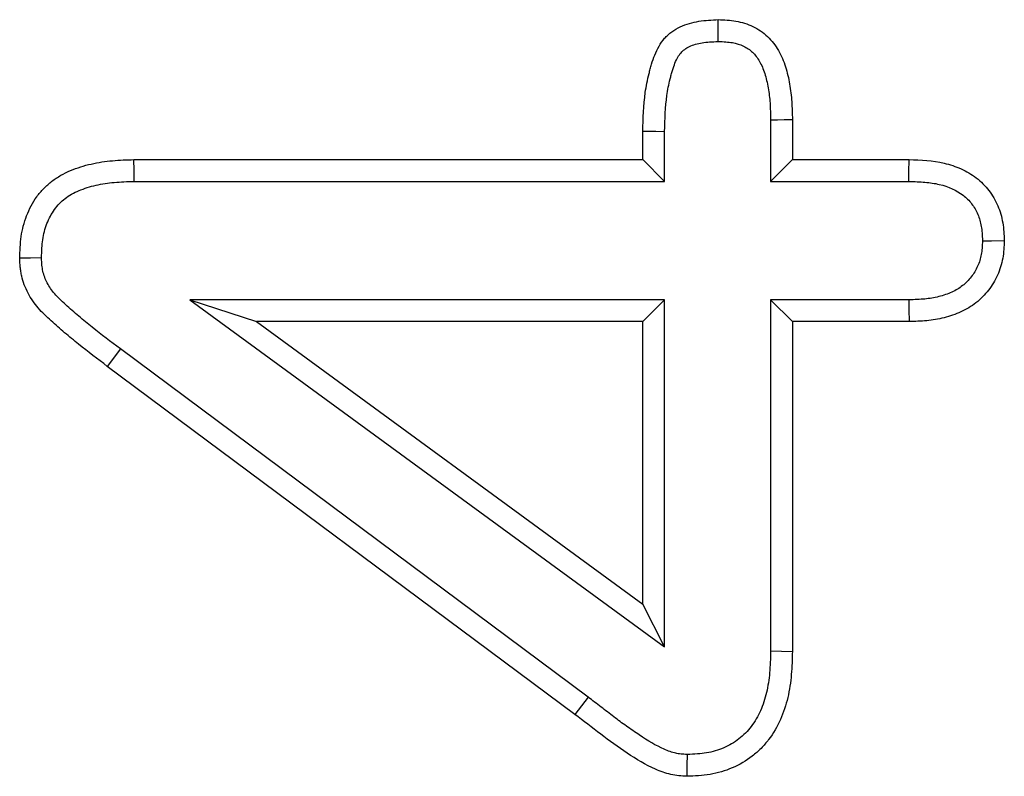
# Model space of a CAD drawing. Extents: x -150 to 4350, y -150 to 3120.
# Drawn here: x 973 to 992, y 1292 to 1307 of the extents above; entities that cross this region are included whole.
import ezdxf

# ---------------------------------------------------------------- set-up
doc = ezdxf.new("R2010")
doc.units = 0
doc.header["$LTSCALE"] = 50
doc.header["$MEASUREMENT"] = 0
doc.layers.add('DUENN', color=4, linetype='CONTINUOUS')

msp = doc.modelspace()

# ---------------------------------------------------------------- linework, layer by layer
at = {"layer": 'DUENN'}
for p, q in [((987.634, 1304.761), (987.634, 1303.525)), ((988.071, 1304.767), (988.071, 1303.962)), ((985.071, 1303.962), (985.071, 1304.528)), ((985.508, 1303.525), (985.508, 1304.523)), ((974.864, 1303.962), (985.071, 1303.962)), ((985.508, 1303.525), (985.071, 1303.962)), ((987.634, 1303.525), (988.071, 1303.962)), ((988.071, 1303.962), (990.411, 1303.962)), ((974.87, 1303.525), (985.508, 1303.525)), ((987.634, 1303.525), (990.404, 1303.525)), ((975.984, 1301.149), (985.508, 1294.184)), ((975.984, 1301.149), (977.321, 1300.712)), ((985.508, 1301.149), (975.984, 1301.149)), ((985.508, 1301.149), (985.071, 1300.712)), ((985.508, 1294.184), (985.508, 1301.149)), ((987.634, 1301.149), (988.071, 1300.712)), ((990.405, 1301.149), (987.634, 1301.149)), ((987.634, 1301.149), (987.634, 1294.102)), ((985.071, 1300.712), (977.321, 1300.712)), ((977.321, 1300.712), (985.071, 1295.044)), ((985.071, 1295.044), (985.071, 1300.712)), ((988.071, 1300.712), (988.071, 1294.095)), ((990.411, 1300.712), (988.071, 1300.712)), ((974.591, 1300.163), (974.329, 1299.814)), ((983.971, 1293.178), (974.591, 1300.163)), ((983.708, 1292.829), (974.329, 1299.814)), ((985.508, 1294.184), (985.071, 1295.044)), ((983.971, 1293.178), (983.708, 1292.829))]:
    msp.add_line(p, q, dxfattribs=at)
at = {"layer": 'DUENN', "flags": 128}
for points in [[(986.583, 1306.333), (986.583, 1306.511), (986.583, 1306.771)], [(987.634, 1304.761), (987.77, 1304.763), (987.905, 1304.765), (988.071, 1304.767)], [(985.508, 1304.523), (985.33, 1304.525), (985.071, 1304.528)], [(974.87, 1303.525), (974.867, 1303.744), (974.864, 1303.962)], [(990.404, 1303.525), (990.407, 1303.708), (990.411, 1303.962)], [(991.884, 1302.336), (992.067, 1302.336), (992.321, 1302.337)], [(973.008, 1301.99), (972.79, 1301.988), (972.571, 1301.985)], [(990.405, 1301.149), (990.408, 1300.953), (990.411, 1300.712)], [(987.634, 1294.102), (987.853, 1294.098), (988.071, 1294.095)], [(985.957, 1292.024), (985.956, 1291.806), (985.954, 1291.587)]]:
    msp.add_lwpolyline(points, dxfattribs=at)
at = {"layer": 'DUENN'}
for points, knots in [([(985.071, 1304.528), (985.078, 1304.788), (985.085, 1305.049), (985.129, 1305.371), (985.14, 1305.435), (985.164, 1305.562), (985.179, 1305.626), (985.203, 1305.72), (985.211, 1305.752), (985.228, 1305.814), (985.237, 1305.846), (985.265, 1305.939), (985.286, 1306.001), (985.334, 1306.122), (985.362, 1306.181), (985.428, 1306.294), (985.465, 1306.348), (985.53, 1306.421), (985.553, 1306.444), (985.601, 1306.488), (985.626, 1306.509), (985.705, 1306.566), (985.762, 1306.6), (985.88, 1306.656), (985.941, 1306.679), (986.066, 1306.715), (986.13, 1306.729), (986.323, 1306.759), (986.453, 1306.765), (986.583, 1306.771)], [0, 0, 0, 0, 0.25, 0.25, 0.3125, 0.3125, 0.375, 0.375, 0.40625, 0.40625, 0.4375, 0.4375, 0.5, 0.5, 0.5625, 0.5625, 0.625, 0.625, 0.65625, 0.65625, 0.6875, 0.6875, 0.75, 0.75, 0.8125, 0.8125, 0.875, 0.875, 1, 1, 1, 1]), ([(986.583, 1306.771), (986.702, 1306.766), (986.821, 1306.761), (987.056, 1306.721), (987.171, 1306.686), (987.332, 1306.609), (987.384, 1306.579), (987.482, 1306.512), (987.529, 1306.474), (987.658, 1306.35), (987.731, 1306.254), (987.849, 1306.048), (987.895, 1305.937), (987.968, 1305.711), (987.995, 1305.594), (988.025, 1305.419), (988.034, 1305.36), (988.048, 1305.242), (988.053, 1305.182), (988.065, 1305.005), (988.068, 1304.886), (988.071, 1304.767)], [0, 0, 0, 0, 0.125, 0.125, 0.25, 0.25, 0.3125, 0.3125, 0.375, 0.375, 0.5, 0.5, 0.625, 0.625, 0.75, 0.75, 0.8125, 0.8125, 0.875, 0.875, 1, 1, 1, 1]), ([(985.508, 1304.523), (985.515, 1304.78), (985.522, 1305.022), (985.561, 1305.304), (985.57, 1305.359), (985.592, 1305.47), (985.604, 1305.526), (985.625, 1305.61), (985.633, 1305.639), (985.648, 1305.695), (985.657, 1305.724), (985.681, 1305.805), (985.698, 1305.854), (985.733, 1305.943), (985.752, 1305.983), (985.793, 1306.054), (985.815, 1306.084), (985.847, 1306.121), (985.858, 1306.132), (985.882, 1306.154), (985.896, 1306.165), (985.939, 1306.196), (985.972, 1306.216), (986.045, 1306.25), (986.084, 1306.265), (986.169, 1306.29), (986.214, 1306.3), (986.353, 1306.322), (986.461, 1306.328), (986.583, 1306.333)], [0.001803, 0.001803, 0.001803, 0.001803, 0.25, 0.25, 0.3125, 0.3125, 0.375, 0.375, 0.40625, 0.40625, 0.4375, 0.4375, 0.5, 0.5, 0.5625, 0.5625, 0.625, 0.625, 0.65625, 0.65625, 0.6875, 0.6875, 0.75, 0.75, 0.8125, 0.8125, 0.875, 0.875, 0.9939609, 0.9939609, 0.9939609, 0.9939609]), ([(986.583, 1306.333), (986.694, 1306.329), (986.789, 1306.323), (986.947, 1306.296), (987.022, 1306.273), (987.124, 1306.224), (987.156, 1306.206), (987.216, 1306.165), (987.243, 1306.142), (987.323, 1306.066), (987.37, 1306.005), (987.452, 1305.862), (987.487, 1305.781), (987.544, 1305.602), (987.567, 1305.502), (987.594, 1305.351), (987.601, 1305.301), (987.613, 1305.199), (987.618, 1305.147), (987.628, 1304.989), (987.631, 1304.878), (987.634, 1304.761)], [0.0065882, 0.0065882, 0.0065882, 0.0065882, 0.125, 0.125, 0.25, 0.25, 0.3125, 0.3125, 0.375, 0.375, 0.5, 0.5, 0.625, 0.625, 0.75, 0.75, 0.8125, 0.8125, 0.875, 0.875, 0.9979743, 0.9979743, 0.9979743, 0.9979743]), ([(972.571, 1301.985), (972.576, 1302.13), (972.581, 1302.275), (972.612, 1302.489), (972.626, 1302.56), (972.662, 1302.7), (972.685, 1302.769), (972.763, 1302.971), (972.831, 1303.1), (972.958, 1303.276), (973.004, 1303.331), (973.105, 1303.436), (973.159, 1303.484), (973.274, 1303.572), (973.334, 1303.612), (973.46, 1303.683), (973.525, 1303.715), (973.658, 1303.771), (973.726, 1303.796), (973.864, 1303.839), (973.934, 1303.858), (974.075, 1303.891), (974.146, 1303.905), (974.288, 1303.927), (974.36, 1303.935), (974.575, 1303.954), (974.72, 1303.958), (974.864, 1303.962)], [0, 0, 0, 0, 0.125, 0.125, 0.1875, 0.1875, 0.25, 0.25, 0.375, 0.375, 0.4375, 0.4375, 0.5, 0.5, 0.5625, 0.5625, 0.625, 0.625, 0.6875, 0.6875, 0.75, 0.75, 0.8125, 0.8125, 0.875, 0.875, 1, 1, 1, 1]), ([(990.411, 1303.962), (990.648, 1303.955), (990.884, 1303.945), (991.23, 1303.864), (991.345, 1303.826), (991.561, 1303.729), (991.664, 1303.669), (991.855, 1303.522), (991.938, 1303.438), (992.083, 1303.25), (992.145, 1303.146), (992.237, 1302.928), (992.27, 1302.811), (992.309, 1302.576), (992.315, 1302.456), (992.321, 1302.337)], [0, 0, 0, 0, 0.25, 0.25, 0.375, 0.375, 0.5, 0.5, 0.625, 0.625, 0.75, 0.75, 0.875, 0.875, 1, 1, 1, 1]), ([(973.008, 1301.99), (973.013, 1302.127), (973.019, 1302.249), (973.042, 1302.412), (973.053, 1302.465), (973.081, 1302.573), (973.098, 1302.626), (973.158, 1302.782), (973.209, 1302.877), (973.3, 1303.004), (973.333, 1303.043), (973.404, 1303.117), (973.441, 1303.15), (973.523, 1303.212), (973.567, 1303.242), (973.66, 1303.295), (973.709, 1303.319), (973.813, 1303.363), (973.868, 1303.383), (973.984, 1303.419), (974.043, 1303.435), (974.163, 1303.463), (974.224, 1303.475), (974.345, 1303.494), (974.406, 1303.501), (974.594, 1303.517), (974.728, 1303.521), (974.87, 1303.525)], [0.005592, 0.005592, 0.005592, 0.005592, 0.125, 0.125, 0.1875, 0.1875, 0.25, 0.25, 0.375, 0.375, 0.4375, 0.4375, 0.5, 0.5, 0.5625, 0.5625, 0.625, 0.625, 0.6875, 0.6875, 0.75, 0.75, 0.8125, 0.8125, 0.875, 0.875, 0.9982615, 0.9982615, 0.9982615, 0.9982615]), ([(990.404, 1303.525), (990.521, 1303.522), (990.629, 1303.518), (990.781, 1303.505), (990.829, 1303.499), (990.925, 1303.485), (990.972, 1303.476), (991.201, 1303.422), (991.364, 1303.349), (991.527, 1303.223), (991.557, 1303.197), (991.614, 1303.139), (991.641, 1303.108), (991.716, 1303.01), (991.758, 1302.938), (991.822, 1302.789), (991.844, 1302.708), (991.872, 1302.541), (991.878, 1302.446), (991.884, 1302.336)], [0.0023406, 0.0023406, 0.0023406, 0.0023406, 0.125, 0.125, 0.1875, 0.1875, 0.25, 0.25, 0.5, 0.5, 0.5625, 0.5625, 0.625, 0.625, 0.75, 0.75, 0.875, 0.875, 0.9921189, 0.9921189, 0.9921189, 0.9921189]), ([(991.884, 1302.336), (991.878, 1302.227), (991.872, 1302.136), (991.845, 1301.98), (991.82, 1301.899), (991.752, 1301.748), (991.708, 1301.675), (991.606, 1301.543), (991.548, 1301.484), (991.451, 1301.408), (991.416, 1301.384), (991.345, 1301.341), (991.308, 1301.322), (991.189, 1301.267), (991.098, 1301.236), (990.961, 1301.201), (990.914, 1301.191), (990.821, 1301.175), (990.774, 1301.169), (990.628, 1301.156), (990.521, 1301.152), (990.405, 1301.149)], [0.0078792, 0.0078792, 0.0078792, 0.0078792, 0.125, 0.125, 0.25, 0.25, 0.375, 0.375, 0.5, 0.5, 0.5625, 0.5625, 0.625, 0.625, 0.75, 0.75, 0.8125, 0.8125, 0.875, 0.875, 0.9978011, 0.9978011, 0.9978011, 0.9978011]), ([(992.321, 1302.337), (992.315, 1302.219), (992.31, 1302.1), (992.268, 1301.868), (992.233, 1301.753), (992.136, 1301.537), (992.075, 1301.435), (991.93, 1301.248), (991.846, 1301.163), (991.706, 1301.053), (991.657, 1301.02), (991.556, 1300.958), (991.504, 1300.931), (991.342, 1300.857), (991.229, 1300.819), (991.057, 1300.775), (990.999, 1300.763), (990.883, 1300.743), (990.824, 1300.735), (990.648, 1300.719), (990.529, 1300.715), (990.411, 1300.712)], [0, 0, 0, 0, 0.125, 0.125, 0.25, 0.25, 0.375, 0.375, 0.5, 0.5, 0.5625, 0.5625, 0.625, 0.625, 0.75, 0.75, 0.8125, 0.8125, 0.875, 0.875, 1, 1, 1, 1]), ([(974.329, 1299.814), (974.136, 1299.959), (973.943, 1300.106), (973.659, 1300.333), (973.566, 1300.41), (973.427, 1300.528), (973.382, 1300.567), (973.291, 1300.647), (973.246, 1300.688), (973.156, 1300.769), (973.111, 1300.81), (973.025, 1300.895), (972.983, 1300.939), (972.904, 1301.031), (972.867, 1301.079), (972.798, 1301.179), (972.767, 1301.231), (972.682, 1301.392), (972.639, 1301.507), (972.605, 1301.654), (972.6, 1301.684), (972.59, 1301.744), (972.587, 1301.774), (972.578, 1301.864), (972.575, 1301.925), (972.571, 1301.985)], [0, 0, 0, 0, 0.25, 0.25, 0.375, 0.375, 0.4375, 0.4375, 0.5, 0.5, 0.5625, 0.5625, 0.625, 0.625, 0.6875, 0.6875, 0.75, 0.75, 0.875, 0.875, 0.90625, 0.90625, 0.9375, 0.9375, 1, 1, 1, 1]), ([(974.591, 1300.163), (974.398, 1300.309), (974.209, 1300.452), (973.935, 1300.671), (973.845, 1300.745), (973.713, 1300.858), (973.669, 1300.897), (973.581, 1300.974), (973.537, 1301.013), (973.452, 1301.09), (973.412, 1301.128), (973.338, 1301.2), (973.305, 1301.235), (973.244, 1301.306), (973.217, 1301.341), (973.167, 1301.413), (973.145, 1301.449), (973.086, 1301.562), (973.056, 1301.643), (973.033, 1301.742), (973.03, 1301.761), (973.023, 1301.801), (973.021, 1301.823), (973.014, 1301.889), (973.011, 1301.937), (973.008, 1301.99)], [0.0004984, 0.0004984, 0.0004984, 0.0004984, 0.25, 0.25, 0.375, 0.375, 0.4375, 0.4375, 0.5, 0.5, 0.5625, 0.5625, 0.625, 0.625, 0.6875, 0.6875, 0.75, 0.75, 0.875, 0.875, 0.90625, 0.90625, 0.9375, 0.9375, 0.9932981, 0.9932981, 0.9932981, 0.9932981]), ([(988.071, 1294.095), (988.066, 1293.939), (988.062, 1293.784), (988.042, 1293.552), (988.033, 1293.475), (988.009, 1293.321), (987.995, 1293.244), (987.941, 1293.017), (987.893, 1292.869), (987.766, 1292.584), (987.688, 1292.449), (987.547, 1292.263), (987.496, 1292.204), (987.386, 1292.093), (987.328, 1292.041), (987.144, 1291.898), (987.009, 1291.818), (986.722, 1291.695), (986.572, 1291.651), (986.265, 1291.601), (986.11, 1291.594), (985.954, 1291.587)], [0, 0, 0, 0, 0.125, 0.125, 0.1875, 0.1875, 0.25, 0.25, 0.375, 0.375, 0.5, 0.5, 0.5625, 0.5625, 0.625, 0.625, 0.75, 0.75, 0.875, 0.875, 1, 1, 1, 1]), ([(987.634, 1294.102), (987.63, 1293.949), (987.625, 1293.803), (987.607, 1293.597), (987.599, 1293.53), (987.579, 1293.398), (987.567, 1293.332), (987.522, 1293.141), (987.482, 1293.018), (987.38, 1292.79), (987.318, 1292.684), (987.21, 1292.541), (987.172, 1292.497), (987.089, 1292.413), (987.045, 1292.374), (986.905, 1292.266), (986.803, 1292.205), (986.583, 1292.111), (986.466, 1292.077), (986.234, 1292.038), (986.104, 1292.031), (985.957, 1292.024)], [0.0018163, 0.0018163, 0.0018163, 0.0018163, 0.125, 0.125, 0.1875, 0.1875, 0.25, 0.25, 0.375, 0.375, 0.5, 0.5, 0.5625, 0.5625, 0.625, 0.625, 0.75, 0.75, 0.875, 0.875, 0.9940636, 0.9940636, 0.9940636, 0.9940636]), ([(985.957, 1292.024), (985.912, 1292.027), (985.871, 1292.03), (985.796, 1292.037), (985.765, 1292.042), (985.659, 1292.067), (985.578, 1292.096), (985.336, 1292.201), (985.171, 1292.302), (984.914, 1292.474), (984.826, 1292.535), (984.655, 1292.656), (984.574, 1292.716), (984.406, 1292.844), (984.319, 1292.911), (984.146, 1293.044), (984.06, 1293.11), (983.973, 1293.176), (983.973, 1293.177), (983.972, 1293.177), (983.971, 1293.178)], [0.0085547, 0.0085547, 0.0085547, 0.0085547, 0.0625, 0.0625, 0.125, 0.125, 0.25, 0.25, 0.5, 0.5, 0.625, 0.625, 0.75, 0.75, 0.875, 0.875, 1, 1, 1, 1.0010845, 1.0010845, 1.0010845, 1.0010845]), ([(985.954, 1291.587), (985.845, 1291.593), (985.737, 1291.601), (985.527, 1291.649), (985.425, 1291.686), (985.124, 1291.817), (984.939, 1291.932), (984.577, 1292.174), (984.399, 1292.3), (984.053, 1292.564), (983.881, 1292.697), (983.708, 1292.829)], [0, 0, 0, 0, 0.125, 0.125, 0.25, 0.25, 0.5, 0.5, 0.75, 0.75, 1, 1, 1, 1])]:
    msp.add_open_spline(points, degree=3, knots=knots, dxfattribs=at)

doc.saveas('drawing.dxf')
